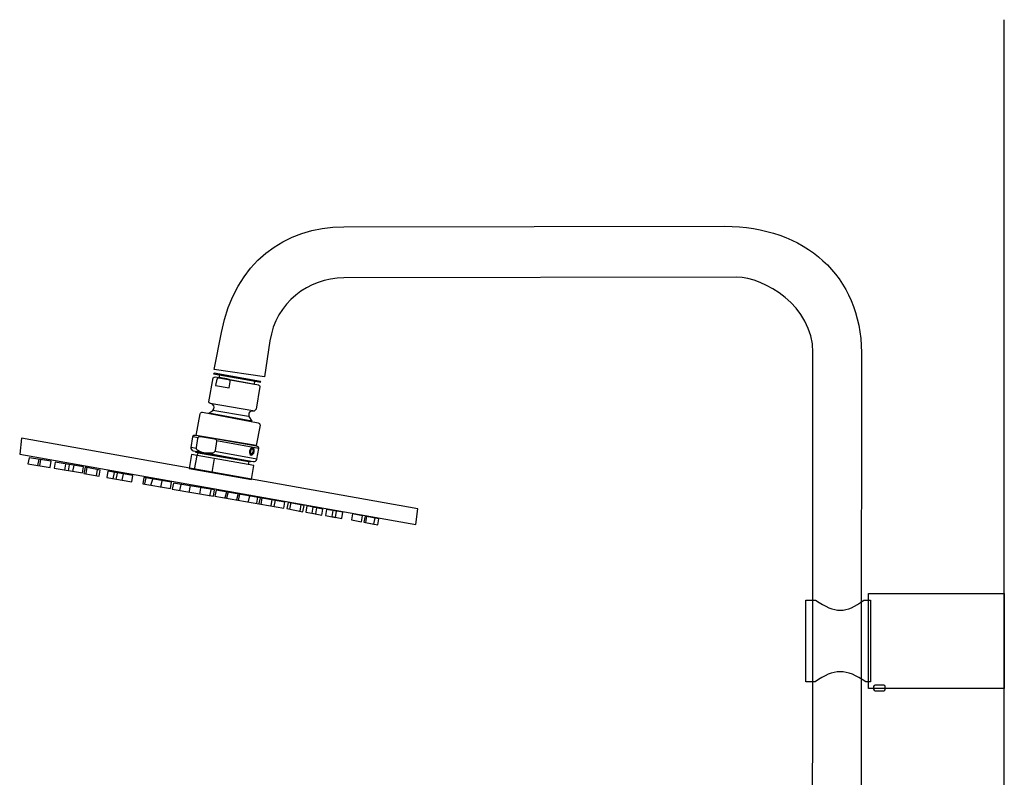
# Model space of a CAD drawing. Units: millimetres. Extents: x -1990 to 50, y -381 to 2150.
# Drawn here: x -491 to 0, y 1772 to 2150 of the extents above; entities that cross this region are included whole.
import ezdxf

# ---------------------------------------------------------------- set-up
doc = ezdxf.new("R2010")
doc.units = ezdxf.units.MM
doc.header["$MEASUREMENT"] = 0
doc.layers.add('DETAIL', color=2, linetype='Continuous')

msp = doc.modelspace()

# ---------------------------------------------------------------- linework, layer by layer
msp.add_line((0, 727.39), (0, 2150.34))
at = {"layer": 'DETAIL'}
for p, q in [((-374.75, 1955.11), (-395.97, 1958.82)), ((-376.96, 1952.34), (-394.69, 1955.39)), ((-401.91, 1941.75), (-404.67, 1942.25)), ((-371.77, 1936.39), (-392.92, 1940.17)), ((-402.89, 1936.41), (-405.63, 1936.9)), ((-372.77, 1931.09), (-393.75, 1934.83)), ((-481.52, 1931.02), (-482.14, 1927.92)), ((-480.6, 1930.84), (-481.22, 1927.74)), ((-402.68, 1932.87), (-403.95, 1925.89)), ((-394, 1931.34), (-395.22, 1924.42)), ((-468.12, 1928.64), (-468.74, 1925.53)), ((-466.28, 1928.27), (-466.91, 1925.16)), ((-464.08, 1928.09), (-464.7, 1924.98)), ((-457.47, 1926.98), (-458.1, 1923.88)), ((-452.34, 1925.88), (-452.95, 1922.77)), ((-443.89, 1924.42), (-444.51, 1921.31)), ((-442.42, 1924.05), (-443.04, 1920.94)), ((-439.49, 1923.68), (-440.11, 1920.57)), ((-428.12, 1921.8), (-428.86, 1918.7)), ((-424.86, 1920.94), (-425.74, 1917.84)), ((-420.1, 1920.19), (-420.84, 1916.96)), ((-410.73, 1918.35), (-411.35, 1915.36)), ((-406.01, 1917.9), (-406.63, 1914.43)), ((-400.87, 1916.54), (-401.36, 1913.56)), ((-395.77, 1915.74), (-396.39, 1912.51)), ((-387.93, 1914.82), (-388.66, 1911.72)), ((-387.06, 1914.69), (-387.93, 1911.59)), ((-382.1, 1913.95), (-382.85, 1910.72)), ((-381.48, 1913.57), (-382.1, 1910.47)), ((-376.4, 1912.83), (-377.02, 1909.85)), ((-372.45, 1912.09), (-372.94, 1909.11)), ((-371.08, 1911.83), (-371.83, 1908.98)), ((-370.22, 1911.83), (-370.83, 1908.36)), ((-365.26, 1910.84), (-365.76, 1907.86)), ((-363.66, 1910.59), (-364.28, 1907.37)), ((-355.85, 1909.36), (-356.47, 1906.12)), ((-350.78, 1908.36), (-351.27, 1905.13))]:
    msp.add_line(p, q, dxfattribs=at)
for points in [[(-370.83, 1969.52), (-370.92, 1969.77), (-394.08, 1973.95), (-394.33, 1973.61)], [(-370.83, 1969.52), (-370.92, 1969.77), (-394.08, 1973.95), (-394.33, 1973.61)], [(-374, 1968.51), (-373.75, 1969.93), (-391.41, 1973.11), (-391.66, 1971.69)], [(-374, 1968.51), (-373.75, 1969.93), (-391.41, 1973.11), (-391.66, 1971.69)], [(-292.49, 1906.24), (-490.08, 1941.52), (-491.02, 1933.6), (-293.45, 1898.45)], [(-292.49, 1906.24), (-490.08, 1941.52), (-491.02, 1933.6), (-293.45, 1898.45)], [(-376.01, 1929.72), (-403.17, 1934.38), (-402.93, 1934.97), (-375.75, 1930.12)], [(-376.01, 1929.72), (-403.17, 1934.38), (-402.93, 1934.97), (-375.75, 1930.12)], [(-475.31, 1929.99), (-486.35, 1931.79), (-486.91, 1928.74), (-475.87, 1926.93)], [(-475.31, 1929.99), (-486.35, 1931.79), (-486.91, 1928.74), (-475.87, 1926.93)], [(-374.22, 1927.89), (-405.31, 1933.37), (-406.5, 1926.45), (-375.43, 1920.95)], [(-374.22, 1927.89), (-405.31, 1933.37), (-406.5, 1926.45), (-375.43, 1920.95)], [(-377.16, 1928.42), (-402.48, 1932.84), (-402.03, 1934.23), (-376.78, 1929.85)], [(-377.16, 1928.42), (-402.48, 1932.84), (-402.03, 1934.23), (-376.78, 1929.85)], [(-459.15, 1927.23), (-473.31, 1929.59), (-473.88, 1926.53), (-459.72, 1924.18)], [(-459.15, 1927.23), (-473.31, 1929.59), (-473.88, 1926.53), (-459.72, 1924.18)], [(-450.9, 1925.59), (-458.44, 1927.02), (-459.01, 1923.96), (-451.46, 1922.53)], [(-450.9, 1925.59), (-458.44, 1927.02), (-459.01, 1923.96), (-451.46, 1922.53)], [(-434.56, 1922.83), (-447.07, 1925), (-447.63, 1921.94), (-435.12, 1919.78)], [(-434.56, 1922.83), (-447.07, 1925), (-447.63, 1921.94), (-435.12, 1919.78)], [(-415.29, 1919.53), (-429.08, 1921.88), (-429.65, 1918.82), (-415.86, 1916.47)], [(-415.29, 1919.53), (-429.08, 1921.88), (-429.65, 1918.82), (-415.86, 1916.47)], [(-393.81, 1915.67), (-414.39, 1919.12), (-414.96, 1916.07), (-394.38, 1912.62)], [(-393.81, 1915.67), (-414.39, 1919.12), (-414.96, 1916.07), (-394.38, 1912.62)], [(-358.75, 1909.61), (-393.1, 1915.63), (-393.67, 1912.57), (-359.32, 1906.55)], [(-358.75, 1909.61), (-393.1, 1915.63), (-393.67, 1912.57), (-359.32, 1906.55)], [(-349.22, 1907.88), (-357.19, 1909.43), (-357.77, 1906.37), (-349.79, 1904.82)], [(-349.22, 1907.88), (-357.19, 1909.43), (-357.77, 1906.37), (-349.79, 1904.82)], [(-342.79, 1906.77), (-347.79, 1907.7), (-348.35, 1904.64), (-343.35, 1903.71)], [(-342.79, 1906.77), (-347.79, 1907.7), (-348.35, 1904.64), (-343.35, 1903.71)], [(-339.81, 1906.16), (-344.82, 1907.09), (-345.38, 1904.04), (-340.38, 1903.11)], [(-339.81, 1906.16), (-344.82, 1907.09), (-345.38, 1904.04), (-340.38, 1903.11)], [(-333.01, 1905.05), (-338.01, 1905.98), (-338.58, 1902.93), (-333.56, 1902)], [(-333.01, 1905.05), (-338.01, 1905.98), (-338.58, 1902.93), (-333.56, 1902)], [(-329.79, 1904.57), (-334.79, 1905.5), (-335.35, 1902.44), (-330.35, 1901.52)], [(-329.79, 1904.57), (-334.79, 1905.5), (-335.35, 1902.44), (-330.35, 1901.52)], [(-320, 1902.84), (-325, 1903.77), (-325.57, 1900.72), (-320.56, 1899.79)], [(-320, 1902.84), (-325, 1903.77), (-325.57, 1900.72), (-320.56, 1899.79)], [(-313.81, 1901.74), (-318.81, 1902.67), (-319.38, 1899.61), (-314.38, 1898.68)], [(-313.81, 1901.74), (-318.81, 1902.67), (-319.38, 1899.61), (-314.38, 1898.68)], [(-311.85, 1901.35), (-318.04, 1902.5), (-318.61, 1899.44), (-312.41, 1898.29)], [(-311.85, 1901.35), (-318.04, 1902.5), (-318.61, 1899.44), (-312.41, 1898.29)], [(-67.74, 1864.03), (0, 1864.03), (0, 1816.57), (-67.74, 1816.57)]]:
    msp.add_lwpolyline(points, close=True, dxfattribs=at)
at = {"layer": 'DETAIL', "extrusion": (0, 0, -1)}
for major_axis, ratio in [((0.39, 1.85), 0.616014), ((0.39, 1.85), 0.616014), ((0.31, 1.47), 0.619473), ((0.31, 1.47), 0.619473), ((0.24, 1.1), 0.620686), ((0.24, 1.1), 0.620686)]:
    msp.add_ellipse((-375.21, 1934.96), major_axis=major_axis, ratio=ratio, dxfattribs=at)
at = {"layer": 'DETAIL'}
for points, knots in [([(-95.72, 1521.24), (-95.58, 1754.55), (-95.45, 1984.3), (-95.45, 1984.3), (-95.43, 2007.37), (-119.74, 2021.84), (-133.39, 2021.81), (-133.39, 2021.81), (-329.43, 2021.52), (-329.43, 2021.52), (-347.06, 2021.49), (-363.4, 2009.05), (-366.21, 1990.14), (-366.21, 1990.14), (-368.87, 1972.13), (-368.87, 1972.13), (-368.87, 1972.13), (-394.02, 1975.81), (-394.02, 1975.81), (-394.02, 1975.81), (-390.45, 1994.33), (-390.45, 1994.33), (-383.54, 2029.41), (-358.76, 2046.91), (-329.43, 2046.95), (-329.43, 2046.95), (-139.48, 2047.25), (-139.48, 2047.25)], [3.507777, 3.507777, 3.507777, 3.507777, 4, 4, 4, 5, 5, 5, 6, 6, 6, 7, 7, 7, 8, 8, 8, 9, 9, 9, 10, 10, 10, 11, 11, 11, 12, 12, 12, 12]), ([(-139.48, 2047.25), (-99.58, 2047.32), (-71.29, 2022.37), (-71.29, 1984.32), (-71.29, 1984.32), (-71.32, 1755.36), (-71.34, 1522.45)], [0, 0, 0, 0, 1, 1, 1, 1.491377, 1.491377, 1.491377, 1.491377]), ([(-139.48, 2047.25), (-99.58, 2047.32), (-71.29, 2022.37), (-71.29, 1984.32), (-71.29, 1984.32), (-71.32, 1755.36), (-71.34, 1522.45)], [0, 0, 0, 0, 1, 1, 1, 1.491377, 1.491377, 1.491377, 1.491377]), ([(-375.25, 1949.98), (-375.25, 1949.98), (-376.67, 1952.33), (-376.67, 1952.33), (-376.98, 1953.64), (-376.8, 1954.65), (-375.5, 1955.01), (-375.5, 1955.01), (-374.14, 1955), (-374.14, 1955), (-373.84, 1954.99), (-373.18, 1955.77), (-373.13, 1956.07), (-373.13, 1956.07), (-371.22, 1967.31), (-371.22, 1967.31), (-371.16, 1967.62), (-371.57, 1968.16), (-371.88, 1968.21), (-371.88, 1968.21), (-393.43, 1972.14), (-393.43, 1972.14), (-393.78, 1972.2), (-394.51, 1971.97), (-394.56, 1971.63), (-394.56, 1971.63), (-396.72, 1959.7), (-396.72, 1959.7), (-396.78, 1959.4), (-396.48, 1959.03), (-396.19, 1958.92), (-396.19, 1958.92), (-394.8, 1958.42), (-394.8, 1958.42), (-393.45, 1957.54), (-394.05, 1956.58), (-394.74, 1955.4), (-394.74, 1955.4), (-396.69, 1953.98), (-396.69, 1953.98), (-396.69, 1953.98), (-375.25, 1949.98), (-375.25, 1949.98)], [0, 0, 0, 0, 1, 1, 1, 2, 2, 2, 3, 3, 3, 4, 4, 4, 5, 5, 5, 6, 6, 6, 7, 7, 7, 8, 8, 8, 9, 9, 9, 10, 10, 10, 11, 11, 11, 12, 12, 12, 13, 13, 13, 14, 14, 14, 14]), ([(-375.25, 1949.98), (-375.25, 1949.98), (-376.67, 1952.33), (-376.67, 1952.33), (-376.98, 1953.64), (-376.8, 1954.65), (-375.5, 1955.01), (-375.5, 1955.01), (-374.14, 1955), (-374.14, 1955), (-373.84, 1954.99), (-373.18, 1955.77), (-373.13, 1956.07), (-373.13, 1956.07), (-371.22, 1967.31), (-371.22, 1967.31), (-371.16, 1967.62), (-371.57, 1968.16), (-371.88, 1968.21), (-371.88, 1968.21), (-393.43, 1972.14), (-393.43, 1972.14), (-393.78, 1972.2), (-394.51, 1971.97), (-394.56, 1971.63), (-394.56, 1971.63), (-396.72, 1959.7), (-396.72, 1959.7), (-396.78, 1959.4), (-396.48, 1959.03), (-396.19, 1958.92), (-396.19, 1958.92), (-394.8, 1958.42), (-394.8, 1958.42), (-393.45, 1957.54), (-394.05, 1956.58), (-394.74, 1955.4), (-394.74, 1955.4), (-396.69, 1953.98), (-396.69, 1953.98), (-396.69, 1953.98), (-375.25, 1949.98), (-375.25, 1949.98)], [0, 0, 0, 0, 1, 1, 1, 2, 2, 2, 3, 3, 3, 4, 4, 4, 5, 5, 5, 6, 6, 6, 7, 7, 7, 8, 8, 8, 9, 9, 9, 10, 10, 10, 11, 11, 11, 12, 12, 12, 13, 13, 13, 14, 14, 14, 14]), ([(-393.34, 1967.84), (-393.34, 1967.84), (-392.74, 1971), (-392.74, 1971), (-392.52, 1972.45), (-390.03, 1971.51), (-388.73, 1971.26), (-387.45, 1971.03), (-385.7, 1970.79), (-386.01, 1969.65), (-386.01, 1969.65), (-386.54, 1966.66), (-386.54, 1966.66), (-386.54, 1966.66), (-393.34, 1967.84), (-393.34, 1967.84)], [0, 0, 0, 0, 1, 1, 1, 2, 2, 2, 3, 3, 3, 4, 4, 4, 5, 5, 5, 5]), ([(-393.34, 1967.84), (-393.34, 1967.84), (-392.74, 1971), (-392.74, 1971), (-392.52, 1972.45), (-390.03, 1971.51), (-388.73, 1971.26), (-387.45, 1971.03), (-385.7, 1970.79), (-386.01, 1969.65), (-386.01, 1969.65), (-386.54, 1966.66), (-386.54, 1966.66), (-386.54, 1966.66), (-393.34, 1967.84), (-393.34, 1967.84)], [0, 0, 0, 0, 1, 1, 1, 2, 2, 2, 3, 3, 3, 4, 4, 4, 5, 5, 5, 5]), ([(-371.18, 1948.03), (-371.09, 1948.53), (-371.55, 1949.16), (-372.04, 1949.25), (-372.04, 1949.25), (-399.8, 1954.46), (-399.8, 1954.46), (-400.3, 1954.55), (-400.99, 1954.17), (-401.08, 1953.68), (-401.08, 1953.68), (-403.09, 1942.82), (-403.09, 1942.82), (-403.09, 1942.82), (-373.04, 1937.79), (-373.04, 1937.79), (-373.04, 1937.79), (-371.18, 1948.03), (-371.18, 1948.03)], [0, 0, 0, 0, 1, 1, 1, 2, 2, 2, 3, 3, 3, 4, 4, 4, 5, 5, 5, 6, 6, 6, 6]), ([(-371.18, 1948.03), (-371.09, 1948.53), (-371.55, 1949.16), (-372.04, 1949.25), (-372.04, 1949.25), (-399.8, 1954.46), (-399.8, 1954.46), (-400.3, 1954.55), (-400.99, 1954.17), (-401.08, 1953.68), (-401.08, 1953.68), (-403.09, 1942.82), (-403.09, 1942.82), (-403.09, 1942.82), (-373.04, 1937.79), (-373.04, 1937.79), (-373.04, 1937.79), (-371.18, 1948.03), (-371.18, 1948.03)], [0, 0, 0, 0, 1, 1, 1, 2, 2, 2, 3, 3, 3, 4, 4, 4, 5, 5, 5, 6, 6, 6, 6]), ([(-403.19, 1942.91), (-403.19, 1942.91), (-372.87, 1937.61), (-372.87, 1937.61), (-372.31, 1937.51), (-371.6, 1936.9), (-371.7, 1936.33), (-371.7, 1936.33), (-372.72, 1931.09), (-372.72, 1931.09), (-372.89, 1930.24), (-373.64, 1929.66), (-374.51, 1929.82), (-374.51, 1929.82), (-404.56, 1935.22), (-404.56, 1935.22), (-405.23, 1935.33), (-405.73, 1936.28), (-405.63, 1936.95), (-405.63, 1936.95), (-404.82, 1942.25), (-404.82, 1942.25), (-404.73, 1942.82), (-403.77, 1943.01), (-403.19, 1942.91)], [0, 0, 0, 0, 1, 1, 1, 2, 2, 2, 3, 3, 3, 4, 4, 4, 5, 5, 5, 6, 6, 6, 7, 7, 7, 8, 8, 8, 8]), ([(-403.19, 1942.91), (-403.19, 1942.91), (-372.87, 1937.61), (-372.87, 1937.61), (-372.31, 1937.51), (-371.6, 1936.9), (-371.7, 1936.33), (-371.7, 1936.33), (-372.72, 1931.09), (-372.72, 1931.09), (-372.89, 1930.24), (-373.64, 1929.66), (-374.51, 1929.82), (-374.51, 1929.82), (-404.56, 1935.22), (-404.56, 1935.22), (-405.23, 1935.33), (-405.73, 1936.28), (-405.63, 1936.95), (-405.63, 1936.95), (-404.82, 1942.25), (-404.82, 1942.25), (-404.73, 1942.82), (-403.77, 1943.01), (-403.19, 1942.91)], [0, 0, 0, 0, 1, 1, 1, 2, 2, 2, 3, 3, 3, 4, 4, 4, 5, 5, 5, 6, 6, 6, 7, 7, 7, 8, 8, 8, 8]), ([(-393.81, 1941.18), (-393.81, 1941.18), (-400.81, 1942.35), (-400.81, 1942.35), (-401.45, 1942.46), (-402.06, 1942.02), (-402.16, 1941.39), (-402.16, 1941.39), (-402.91, 1936.91), (-402.91, 1936.91), (-403.01, 1936.28), (-402.74, 1935.76), (-402.2, 1935.41), (-399.86, 1933.95), (-397.27, 1933.88), (-394.78, 1934.04), (-394.14, 1934.09), (-393.7, 1934.73), (-393.59, 1935.36), (-393.59, 1935.36), (-392.84, 1939.84), (-392.84, 1939.84), (-392.74, 1940.48), (-393.17, 1941.08), (-393.81, 1941.18)], [0, 0, 0, 0, 1, 1, 1, 2, 2, 2, 3, 3, 3, 4, 4, 4, 5, 5, 5, 6, 6, 6, 7, 7, 7, 8, 8, 8, 8]), ([(-393.81, 1941.18), (-393.81, 1941.18), (-400.81, 1942.35), (-400.81, 1942.35), (-401.45, 1942.46), (-402.06, 1942.02), (-402.16, 1941.39), (-402.16, 1941.39), (-402.91, 1936.91), (-402.91, 1936.91), (-403.01, 1936.28), (-402.74, 1935.76), (-402.2, 1935.41), (-399.86, 1933.95), (-397.27, 1933.88), (-394.78, 1934.04), (-394.14, 1934.09), (-393.7, 1934.73), (-393.59, 1935.36), (-393.59, 1935.36), (-392.84, 1939.84), (-392.84, 1939.84), (-392.74, 1940.48), (-393.17, 1941.08), (-393.81, 1941.18)], [0, 0, 0, 0, 1, 1, 1, 2, 2, 2, 3, 3, 3, 4, 4, 4, 5, 5, 5, 6, 6, 6, 7, 7, 7, 8, 8, 8, 8]), ([(-66.71, 1860.63), (-66.71, 1860.63), (-70.03, 1860.63), (-70.03, 1860.63), (-78.91, 1854.06), (-84.3, 1854.06), (-94.12, 1860.63), (-94.12, 1860.63), (-99.03, 1860.63), (-99.03, 1860.63), (-99.03, 1860.63), (-99.03, 1819.88), (-99.03, 1819.88), (-99.03, 1819.88), (-94.3, 1819.88), (-94.3, 1819.88), (-85.06, 1826.68), (-78.73, 1826.68), (-69.04, 1819.88), (-69.04, 1819.88), (-66.71, 1819.88), (-66.71, 1819.88), (-66.71, 1819.88), (-66.71, 1860.63), (-66.71, 1860.63)], [0, 0, 0, 0, 1, 1, 1, 2, 2, 2, 3, 3, 3, 4, 4, 4, 5, 5, 5, 6, 6, 6, 7, 7, 7, 8, 8, 8, 8]), ([(-66.71, 1860.63), (-66.71, 1860.63), (-70.03, 1860.63), (-70.03, 1860.63), (-78.91, 1854.06), (-84.3, 1854.06), (-94.12, 1860.63), (-94.12, 1860.63), (-99.03, 1860.63), (-99.03, 1860.63), (-99.03, 1860.63), (-99.03, 1819.88), (-99.03, 1819.88), (-99.03, 1819.88), (-94.3, 1819.88), (-94.3, 1819.88), (-85.06, 1826.68), (-78.73, 1826.68), (-69.04, 1819.88), (-69.04, 1819.88), (-66.71, 1819.88), (-66.71, 1819.88), (-66.71, 1819.88), (-66.71, 1860.63), (-66.71, 1860.63)], [0, 0, 0, 0, 1, 1, 1, 2, 2, 2, 3, 3, 3, 4, 4, 4, 5, 5, 5, 6, 6, 6, 7, 7, 7, 8, 8, 8, 8]), ([(-64.46, 1818.33), (-64.46, 1818.33), (-60.08, 1818.33), (-60.08, 1818.33), (-59.7, 1818.33), (-59.38, 1818.01), (-59.38, 1817.62), (-59.38, 1817.62), (-59.38, 1816.21), (-59.38, 1816.21), (-59.38, 1815.82), (-59.7, 1815.51), (-60.08, 1815.51), (-60.08, 1815.51), (-64.46, 1815.51), (-64.46, 1815.51), (-64.85, 1815.51), (-65.17, 1815.82), (-65.17, 1816.21), (-65.17, 1816.21), (-65.17, 1817.62), (-65.17, 1817.62), (-65.17, 1818.01), (-64.85, 1818.33), (-64.46, 1818.33)], [0, 0, 0, 0, 1, 1, 1, 2, 2, 2, 3, 3, 3, 4, 4, 4, 5, 5, 5, 6, 6, 6, 7, 7, 7, 8, 8, 8, 8]), ([(-64.46, 1818.33), (-64.46, 1818.33), (-60.08, 1818.33), (-60.08, 1818.33), (-59.7, 1818.33), (-59.38, 1818.01), (-59.38, 1817.62), (-59.38, 1817.62), (-59.38, 1816.21), (-59.38, 1816.21), (-59.38, 1815.82), (-59.7, 1815.51), (-60.08, 1815.51), (-60.08, 1815.51), (-64.46, 1815.51), (-64.46, 1815.51), (-64.85, 1815.51), (-65.17, 1815.82), (-65.17, 1816.21), (-65.17, 1816.21), (-65.17, 1817.62), (-65.17, 1817.62), (-65.17, 1818.01), (-64.85, 1818.33), (-64.46, 1818.33)], [0, 0, 0, 0, 1, 1, 1, 2, 2, 2, 3, 3, 3, 4, 4, 4, 5, 5, 5, 6, 6, 6, 7, 7, 7, 8, 8, 8, 8])]:
    msp.add_open_spline(points, degree=3, knots=knots, dxfattribs=at)

doc.saveas('drawing.dxf')
